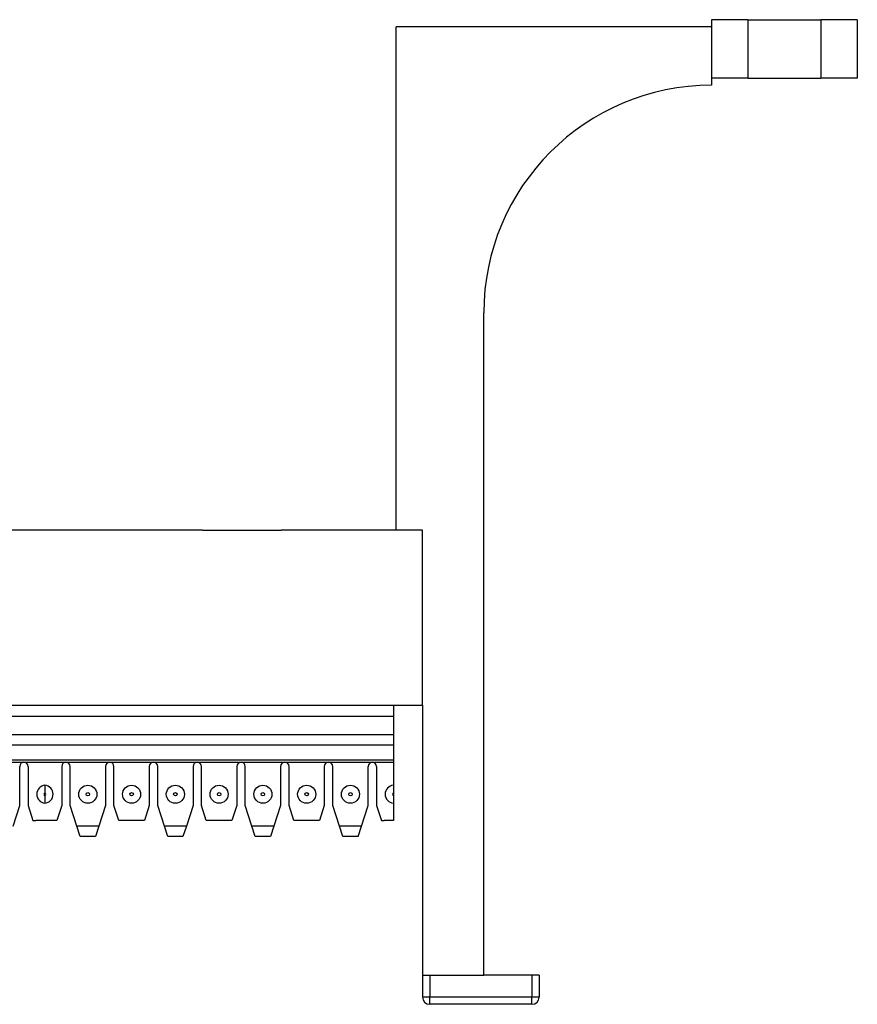
# Model space of a CAD drawing. Units: inches. Extents: x -17 to 16.2, y -5 to 10.7.
# Drawn here: x -8.3 to -5.4, y 4.8 to 8.2 of the extents above; entities that cross this region are included whole.
import ezdxf

# ---------------------------------------------------------------- set-up
doc = ezdxf.new("R2010")
doc.units = ezdxf.units.IN
doc.header["$MEASUREMENT"] = 0

# ---------------------------------------------------------------- blocks, each defined once
blk = doc.blocks.new('59188-110-Block5_1__5', base_point=(-15.7519, 4.7941))
at = {"color": 7, "linetype": 'Continuous'}
for p, q in [((-5.9079, 8.1691), (-5.9079, 8.1441)), ((-5.7829, 8.1691), (-5.9079, 8.1691)), ((-5.7829, 8.1691), (-5.5329, 8.1691)), ((-5.4079, 8.1691), (-5.5329, 8.1691)), ((-5.4079, 8.1691), (-5.4079, 7.9691)), ((-5.9079, 8.1441), (-6.9879, 8.1441)), ((-6.9879, 6.4191), (-6.9879, 8.1441)), ((-5.9079, 8.1441), (-5.9079, 7.9691)), ((-5.7829, 7.9691), (-5.9079, 7.9691)), ((-5.9079, 7.9691), (-5.9079, 7.9441)), ((-5.7829, 7.9691), (-5.5329, 7.9691)), ((-5.4079, 7.9691), (-5.5329, 7.9691)), ((-6.6879, 5.3341), (-6.6879, 7.1641)), ((-7.6518, 6.4191), (-13.508, 6.4191)), ((-7.6518, 6.4191), (-7.3818, 6.4191)), ((-6.9879, 6.4191), (-7.3818, 6.4191)), ((-6.8979, 6.4191), (-6.9879, 6.4191)), ((-6.8979, 5.8191), (-6.8979, 6.4191)), ((-8.3255, 5.8191), (-8.2189, 5.8191)), ((-8.2189, 5.8191), (-8.2169, 5.8191)), ((-8.2169, 5.8191), (-8.1631, 5.8191)), ((-8.1631, 5.8191), (-8.1611, 5.8191)), ((-8.1611, 5.8191), (-8.0583, 5.8191)), ((-8.0583, 5.8191), (-8.0315, 5.8191)), ((-8.0315, 5.8191), (-7.9083, 5.8191)), ((-7.9083, 5.8191), (-7.8815, 5.8191)), ((-7.8815, 5.8191), (-7.7583, 5.8191)), ((-7.7583, 5.8191), (-7.7315, 5.8191)), ((-7.7315, 5.8191), (-7.6083, 5.8191)), ((-7.6083, 5.8191), (-7.5815, 5.8191)), ((-7.5815, 5.8191), (-7.4583, 5.8191)), ((-7.4583, 5.8191), (-7.4315, 5.8191)), ((-7.4315, 5.8191), (-7.3083, 5.8191)), ((-7.3083, 5.8191), (-7.2815, 5.8191)), ((-7.2815, 5.8191), (-7.1583, 5.8191)), ((-7.1583, 5.8191), (-7.1315, 5.8191)), ((-7.1315, 5.8191), (-7.0249, 5.8191)), ((-7.0249, 5.8191), (-7.0229, 5.8191)), ((-7.0229, 5.8191), (-6.9979, 5.8191)), ((-6.9979, 5.8191), (-6.9979, 5.7823)), ((-6.9979, 5.8191), (-6.8979, 5.8191)), ((-6.8979, 5.8191), (-6.8979, 5.3341)), ((-14.1619, 5.7823), (-6.9979, 5.7823)), ((-6.9979, 5.7823), (-6.9979, 5.7191)), ((-14.1619, 5.7191), (-6.9979, 5.7191)), ((-6.9979, 5.7191), (-6.9979, 5.6826)), ((-6.9979, 5.6826), (-14.1619, 5.6826)), ((-6.9979, 5.6826), (-6.9979, 5.6315)), ((-14.1619, 5.6315), (-6.9979, 5.6315)), ((-14.1619, 5.6241), (-6.9979, 5.6241)), ((-8.2784, 5.4751), (-8.2784, 5.6091)), ((-8.2494, 5.6091), (-8.2494, 5.4751)), ((-8.1344, 5.6091), (-8.1344, 5.4751)), ((-8.1054, 5.4751), (-8.1054, 5.6091)), ((-7.9844, 5.6091), (-7.9844, 5.4751)), ((-7.9554, 5.4751), (-7.9554, 5.6091)), ((-7.8344, 5.6091), (-7.8344, 5.4751)), ((-7.8054, 5.4751), (-7.8054, 5.6091)), ((-7.6844, 5.6091), (-7.6844, 5.4751)), ((-7.6554, 5.4751), (-7.6554, 5.6091)), ((-7.5344, 5.6091), (-7.5344, 5.4751)), ((-7.5054, 5.4751), (-7.5054, 5.6091)), ((-7.3844, 5.6091), (-7.3844, 5.4751)), ((-7.3554, 5.4751), (-7.3554, 5.6091)), ((-7.2344, 5.6091), (-7.2344, 5.4751)), ((-7.2054, 5.4751), (-7.2054, 5.6091)), ((-7.0844, 5.4751), (-7.0844, 5.6091)), ((-7.0554, 5.6091), (-7.0554, 5.4751)), ((-6.9979, 5.6315), (-6.9979, 5.6241)), ((-6.9979, 5.6241), (-6.9979, 5.581)), ((-6.9979, 5.581), (-6.9979, 5.5775)), ((-6.9979, 5.5775), (-6.9979, 5.5449)), ((-6.9979, 5.5449), (-6.9979, 5.5193)), ((-6.9979, 5.5193), (-6.9979, 5.5089)), ((-6.9979, 5.5089), (-6.9979, 5.4832)), ((-8.3011, 5.4051), (-8.2784, 5.4751)), ((-8.2494, 5.4751), (-8.2328, 5.4241)), ((-8.1344, 5.4751), (-8.151, 5.4241)), ((-8.0826, 5.4051), (-8.1054, 5.4751)), ((-7.9844, 5.4751), (-8.0071, 5.4051)), ((-7.9388, 5.4241), (-7.9554, 5.4751)), ((-7.8344, 5.4751), (-7.851, 5.4241)), ((-7.7826, 5.4051), (-7.8054, 5.4751)), ((-7.6844, 5.4751), (-7.7071, 5.4051)), ((-7.6388, 5.4241), (-7.6554, 5.4751)), ((-7.5344, 5.4751), (-7.551, 5.4241)), ((-7.4826, 5.4051), (-7.5054, 5.4751)), ((-7.3844, 5.4751), (-7.4071, 5.4051)), ((-7.3388, 5.4241), (-7.3554, 5.4751)), ((-7.2344, 5.4751), (-7.251, 5.4241)), ((-7.1826, 5.4051), (-7.2054, 5.4751)), ((-7.1071, 5.4051), (-7.0844, 5.4751)), ((-7.0554, 5.4751), (-7.0388, 5.4241)), ((-6.9979, 5.4832), (-6.9979, 5.4241)), ((-8.2328, 5.4241), (-8.2233, 5.4241)), ((-8.2198, 5.4241), (-8.2233, 5.4241)), ((-8.2084, 5.4241), (-8.2198, 5.4241)), ((-8.1754, 5.4241), (-8.2084, 5.4241)), ((-8.1639, 5.4241), (-8.1754, 5.4241)), ((-8.1604, 5.4241), (-8.1639, 5.4241)), ((-8.151, 5.4241), (-8.1604, 5.4241)), ((-8.0709, 5.3691), (-8.0826, 5.4051)), ((-8.0071, 5.4051), (-8.0188, 5.3691)), ((-7.9293, 5.4241), (-7.9388, 5.4241)), ((-7.9258, 5.4241), (-7.9293, 5.4241)), ((-7.9074, 5.4241), (-7.9258, 5.4241)), ((-7.8824, 5.4241), (-7.9074, 5.4241)), ((-7.8639, 5.4241), (-7.8824, 5.4241)), ((-7.8604, 5.4241), (-7.8639, 5.4241)), ((-7.851, 5.4241), (-7.8604, 5.4241)), ((-7.7709, 5.3691), (-7.7826, 5.4051)), ((-7.7071, 5.4051), (-7.7188, 5.3691)), ((-7.6293, 5.4241), (-7.6388, 5.4241)), ((-7.6258, 5.4241), (-7.6293, 5.4241)), ((-7.6074, 5.4241), (-7.6258, 5.4241)), ((-7.5824, 5.4241), (-7.6074, 5.4241)), ((-7.5639, 5.4241), (-7.5824, 5.4241)), ((-7.5604, 5.4241), (-7.5639, 5.4241)), ((-7.551, 5.4241), (-7.5604, 5.4241)), ((-7.4709, 5.3691), (-7.4826, 5.4051)), ((-7.4071, 5.4051), (-7.4188, 5.3691)), ((-7.3293, 5.4241), (-7.3388, 5.4241)), ((-7.3258, 5.4241), (-7.3293, 5.4241)), ((-7.3074, 5.4241), (-7.3258, 5.4241)), ((-7.2824, 5.4241), (-7.3074, 5.4241)), ((-7.2639, 5.4241), (-7.2824, 5.4241)), ((-7.2604, 5.4241), (-7.2639, 5.4241)), ((-7.251, 5.4241), (-7.2604, 5.4241)), ((-7.1709, 5.3691), (-7.1826, 5.4051)), ((-7.1188, 5.3691), (-7.1071, 5.4051)), ((-7.0388, 5.4241), (-7.0293, 5.4241)), ((-7.0258, 5.4241), (-7.0293, 5.4241)), ((-7.0144, 5.4241), (-7.0258, 5.4241)), ((-6.9979, 5.4241), (-7.0144, 5.4241)), ((-8.0574, 5.3691), (-8.0709, 5.3691)), ((-8.0324, 5.3691), (-8.0574, 5.3691)), ((-8.0188, 5.3691), (-8.0324, 5.3691)), ((-7.7574, 5.3691), (-7.7709, 5.3691)), ((-7.7324, 5.3691), (-7.7574, 5.3691)), ((-7.7188, 5.3691), (-7.7324, 5.3691)), ((-7.4574, 5.3691), (-7.4709, 5.3691)), ((-7.4324, 5.3691), (-7.4574, 5.3691)), ((-7.4188, 5.3691), (-7.4324, 5.3691)), ((-7.1574, 5.3691), (-7.1709, 5.3691)), ((-7.1324, 5.3691), (-7.1574, 5.3691)), ((-7.1188, 5.3691), (-7.1324, 5.3691)), ((-6.8979, 5.3341), (-6.8979, 5.2341)), ((-6.6879, 5.0641), (-6.6879, 5.3341)), ((-6.8979, 5.2341), (-6.8979, 4.8941)), ((-6.6879, 4.8941), (-6.6879, 5.0641)), ((-6.8979, 4.8941), (-6.8979, 4.8191)), ((-6.8979, 4.8941), (-6.8729, 4.8941)), ((-6.8729, 4.8941), (-6.6879, 4.8941)), ((-6.5229, 4.8941), (-6.6879, 4.8941)), ((-6.4979, 4.8941), (-6.5229, 4.8941)), ((-6.4979, 4.8941), (-6.4979, 4.8191)), ((-6.5229, 4.7941), (-6.8729, 4.7941))]:
    blk.add_line(p, q, dxfattribs=at)
at = {"color": 124, "linetype": 'Continuous'}
for p, q in [((-8.0071, 5.4051), (-8.0826, 5.4051)), ((-7.7071, 5.4051), (-7.7826, 5.4051)), ((-7.4071, 5.4051), (-7.4826, 5.4051)), ((-7.1071, 5.4051), (-7.1826, 5.4051)), ((-6.8729, 4.8941), (-6.8729, 4.8191)), ((-6.5229, 4.8941), (-6.5229, 4.8191)), ((-6.8729, 4.8191), (-6.8979, 4.8191)), ((-6.8729, 4.7941), (-6.8729, 4.8191)), ((-6.5229, 4.8191), (-6.8729, 4.8191)), ((-6.4979, 4.8191), (-6.5229, 4.8191)), ((-6.5229, 4.7941), (-6.5229, 4.8191))]:
    blk.add_line(p, q, dxfattribs=at)
at = {"color": 7, "linetype": 'Continuous'}
for centre in [(-8.0449, 5.5141), (-7.8949, 5.5141), (-7.7449, 5.5141), (-7.5949, 5.5141), (-7.4449, 5.5141), (-7.2949, 5.5141), (-7.1449, 5.5141)]:
    blk.add_circle(centre, 0.031, dxfattribs=at)
at = {"color": 124, "linetype": 'Continuous'}
for centre in [(-8.0449, 5.5141), (-7.8949, 5.5141), (-7.7449, 5.5141), (-7.5949, 5.5141), (-7.4449, 5.5141), (-7.2949, 5.5141), (-7.1449, 5.5141)]:
    blk.add_circle(centre, 0.006, dxfattribs=at)
at = {"color": 7, "linetype": 'Continuous'}
for centre, radius, start, end in [((-5.9079, 7.1641), 0.78, 90, 180), ((-8.2639, 5.6091), 0.0145, 0, 180), ((-8.1199, 5.6091), 0.0145, 0, 180), ((-7.9699, 5.6091), 0.0145, 0, 180), ((-7.8199, 5.6091), 0.0145, 0, 180), ((-7.6699, 5.6091), 0.0145, 0, 180), ((-7.5199, 5.6091), 0.0145, 0, 180), ((-7.3699, 5.6091), 0.0145, 0, 180), ((-7.2199, 5.6091), 0.0145, 0, 180), ((-7.0699, 5.6091), 0.0145, 0, 180), ((-8.1889, 5.5141), 0.031, 95.5534, -95.5534), ((-8.1949, 5.5141), 0.031, -84.4466, 84.4466), ((-6.9949, 5.5141), 0.031, 95.5534, -95.5534), ((-6.8729, 4.8191), 0.025, 180, -90), ((-6.5229, 4.8191), 0.025, -90, 0)]:
    blk.add_arc(centre, radius, start, end, dxfattribs=at)
at = {"color": 124, "linetype": 'Continuous'}
for centre, start, end in [((-8.1889, 5.5141), 120, -120), ((-8.1949, 5.5141), -60, 60), ((-6.9949, 5.5141), 120, -120)]:
    blk.add_arc(centre, 0.006, start, end, dxfattribs=at)
at = {"color": 7, "linetype": 'Continuous'}
for points, knots in [([(-8.1919, 5.5449), (-8.1919, 5.5447), (-8.1919, 5.5443), (-8.1919, 5.5431), (-8.1919, 5.5407), (-8.1919, 5.537), (-8.1919, 5.5322), (-8.1919, 5.5274), (-8.1919, 5.5231), (-8.1919, 5.5205), (-8.1919, 5.5193)], [0, 0, 0, 0, 0.00059182, 0.00118363, 0.00375529, 0.00760709, 0.01248252, 0.01810038, 0.02184183, 0.02565834, 0.02565834, 0.02565834, 0.02565834]), ([(-8.1919, 5.5089), (-8.1919, 5.5076), (-8.1919, 5.5051), (-8.1919, 5.5007), (-8.1919, 5.4959), (-8.1919, 5.4912), (-8.1919, 5.4874), (-8.1919, 5.4851), (-8.1919, 5.4838), (-8.1919, 5.4834), (-8.1919, 5.4832)], [0, 0, 0, 0, 0.00381651, 0.00755797, 0.01317582, 0.01805126, 0.02190306, 0.02447471, 0.02506653, 0.02565834, 0.02565834, 0.02565834, 0.02565834])]:
    blk.add_open_spline(points, degree=3, knots=knots, dxfattribs=at)
blk = doc.blocks.new('59188-110-Block5__6', base_point=(-15.7519, 4.7941))
at = {"color": 7, "linetype": 'Continuous'}
for p, q in [((-5.9079, 8.1691), (-5.9079, 8.1441)), ((-5.7829, 8.1691), (-5.9079, 8.1691)), ((-5.7829, 8.1691), (-5.5329, 8.1691)), ((-5.4079, 8.1691), (-5.5329, 8.1691)), ((-5.4079, 8.1691), (-5.4079, 7.9691)), ((-5.9079, 8.1441), (-6.9879, 8.1441)), ((-6.9879, 6.4191), (-6.9879, 8.1441)), ((-5.9079, 8.1441), (-5.9079, 7.9691)), ((-5.7829, 7.9691), (-5.9079, 7.9691)), ((-5.9079, 7.9691), (-5.9079, 7.9441)), ((-5.7829, 7.9691), (-5.5329, 7.9691)), ((-5.4079, 7.9691), (-5.5329, 7.9691)), ((-6.6879, 5.3341), (-6.6879, 7.1641)), ((-7.6518, 6.4191), (-13.508, 6.4191)), ((-7.6518, 6.4191), (-7.3818, 6.4191)), ((-6.9879, 6.4191), (-7.3818, 6.4191)), ((-6.8979, 6.4191), (-6.9879, 6.4191)), ((-6.8979, 5.8191), (-6.8979, 6.4191)), ((-8.3255, 5.8191), (-8.2189, 5.8191)), ((-8.2189, 5.8191), (-8.2169, 5.8191)), ((-8.2169, 5.8191), (-8.1631, 5.8191)), ((-8.1631, 5.8191), (-8.1611, 5.8191)), ((-8.1611, 5.8191), (-8.0583, 5.8191)), ((-8.0583, 5.8191), (-8.0315, 5.8191)), ((-8.0315, 5.8191), (-7.9083, 5.8191)), ((-7.9083, 5.8191), (-7.8815, 5.8191)), ((-7.8815, 5.8191), (-7.7583, 5.8191)), ((-7.7583, 5.8191), (-7.7315, 5.8191)), ((-7.7315, 5.8191), (-7.6083, 5.8191)), ((-7.6083, 5.8191), (-7.5815, 5.8191)), ((-7.5815, 5.8191), (-7.4583, 5.8191)), ((-7.4583, 5.8191), (-7.4315, 5.8191)), ((-7.4315, 5.8191), (-7.3083, 5.8191)), ((-7.3083, 5.8191), (-7.2815, 5.8191)), ((-7.2815, 5.8191), (-7.1583, 5.8191)), ((-7.1583, 5.8191), (-7.1315, 5.8191)), ((-7.1315, 5.8191), (-7.0249, 5.8191)), ((-7.0249, 5.8191), (-7.0229, 5.8191)), ((-7.0229, 5.8191), (-6.9979, 5.8191)), ((-6.9979, 5.8191), (-6.9979, 5.7823)), ((-6.9979, 5.8191), (-6.8979, 5.8191)), ((-6.8979, 5.8191), (-6.8979, 5.3341)), ((-14.1619, 5.7823), (-6.9979, 5.7823)), ((-6.9979, 5.7823), (-6.9979, 5.7191)), ((-14.1619, 5.7191), (-6.9979, 5.7191)), ((-6.9979, 5.7191), (-6.9979, 5.6826)), ((-6.9979, 5.6826), (-14.1619, 5.6826)), ((-6.9979, 5.6826), (-6.9979, 5.6315)), ((-14.1619, 5.6315), (-6.9979, 5.6315)), ((-14.1619, 5.6241), (-6.9979, 5.6241)), ((-8.2784, 5.4751), (-8.2784, 5.6091)), ((-8.2494, 5.6091), (-8.2494, 5.4751)), ((-8.1344, 5.6091), (-8.1344, 5.4751)), ((-8.1054, 5.4751), (-8.1054, 5.6091)), ((-7.9844, 5.6091), (-7.9844, 5.4751)), ((-7.9554, 5.4751), (-7.9554, 5.6091)), ((-7.8344, 5.6091), (-7.8344, 5.4751)), ((-7.8054, 5.4751), (-7.8054, 5.6091)), ((-7.6844, 5.6091), (-7.6844, 5.4751)), ((-7.6554, 5.4751), (-7.6554, 5.6091)), ((-7.5344, 5.6091), (-7.5344, 5.4751)), ((-7.5054, 5.4751), (-7.5054, 5.6091)), ((-7.3844, 5.6091), (-7.3844, 5.4751)), ((-7.3554, 5.4751), (-7.3554, 5.6091)), ((-7.2344, 5.6091), (-7.2344, 5.4751)), ((-7.2054, 5.4751), (-7.2054, 5.6091)), ((-7.0844, 5.4751), (-7.0844, 5.6091)), ((-7.0554, 5.6091), (-7.0554, 5.4751)), ((-6.9979, 5.6315), (-6.9979, 5.6241)), ((-6.9979, 5.6241), (-6.9979, 5.581)), ((-6.9979, 5.581), (-6.9979, 5.5775)), ((-6.9979, 5.5775), (-6.9979, 5.5449)), ((-6.9979, 5.5449), (-6.9979, 5.5193)), ((-6.9979, 5.5193), (-6.9979, 5.5089)), ((-6.9979, 5.5089), (-6.9979, 5.4832)), ((-8.3011, 5.4051), (-8.2784, 5.4751)), ((-8.2494, 5.4751), (-8.2328, 5.4241)), ((-8.1344, 5.4751), (-8.151, 5.4241)), ((-8.0826, 5.4051), (-8.1054, 5.4751)), ((-7.9844, 5.4751), (-8.0071, 5.4051)), ((-7.9388, 5.4241), (-7.9554, 5.4751)), ((-7.8344, 5.4751), (-7.851, 5.4241)), ((-7.7826, 5.4051), (-7.8054, 5.4751)), ((-7.6844, 5.4751), (-7.7071, 5.4051)), ((-7.6388, 5.4241), (-7.6554, 5.4751)), ((-7.5344, 5.4751), (-7.551, 5.4241)), ((-7.4826, 5.4051), (-7.5054, 5.4751)), ((-7.3844, 5.4751), (-7.4071, 5.4051)), ((-7.3388, 5.4241), (-7.3554, 5.4751)), ((-7.2344, 5.4751), (-7.251, 5.4241)), ((-7.1826, 5.4051), (-7.2054, 5.4751)), ((-7.1071, 5.4051), (-7.0844, 5.4751)), ((-7.0554, 5.4751), (-7.0388, 5.4241)), ((-6.9979, 5.4832), (-6.9979, 5.4241)), ((-8.2328, 5.4241), (-8.2233, 5.4241)), ((-8.2198, 5.4241), (-8.2233, 5.4241)), ((-8.2084, 5.4241), (-8.2198, 5.4241)), ((-8.1754, 5.4241), (-8.2084, 5.4241)), ((-8.1639, 5.4241), (-8.1754, 5.4241)), ((-8.1604, 5.4241), (-8.1639, 5.4241)), ((-8.151, 5.4241), (-8.1604, 5.4241)), ((-8.0709, 5.3691), (-8.0826, 5.4051)), ((-8.0071, 5.4051), (-8.0188, 5.3691)), ((-7.9293, 5.4241), (-7.9388, 5.4241)), ((-7.9258, 5.4241), (-7.9293, 5.4241)), ((-7.9074, 5.4241), (-7.9258, 5.4241)), ((-7.8824, 5.4241), (-7.9074, 5.4241)), ((-7.8639, 5.4241), (-7.8824, 5.4241)), ((-7.8604, 5.4241), (-7.8639, 5.4241)), ((-7.851, 5.4241), (-7.8604, 5.4241)), ((-7.7709, 5.3691), (-7.7826, 5.4051)), ((-7.7071, 5.4051), (-7.7188, 5.3691)), ((-7.6293, 5.4241), (-7.6388, 5.4241)), ((-7.6258, 5.4241), (-7.6293, 5.4241)), ((-7.6074, 5.4241), (-7.6258, 5.4241)), ((-7.5824, 5.4241), (-7.6074, 5.4241)), ((-7.5639, 5.4241), (-7.5824, 5.4241)), ((-7.5604, 5.4241), (-7.5639, 5.4241)), ((-7.551, 5.4241), (-7.5604, 5.4241)), ((-7.4709, 5.3691), (-7.4826, 5.4051)), ((-7.4071, 5.4051), (-7.4188, 5.3691)), ((-7.3293, 5.4241), (-7.3388, 5.4241)), ((-7.3258, 5.4241), (-7.3293, 5.4241)), ((-7.3074, 5.4241), (-7.3258, 5.4241)), ((-7.2824, 5.4241), (-7.3074, 5.4241)), ((-7.2639, 5.4241), (-7.2824, 5.4241)), ((-7.2604, 5.4241), (-7.2639, 5.4241)), ((-7.251, 5.4241), (-7.2604, 5.4241)), ((-7.1709, 5.3691), (-7.1826, 5.4051)), ((-7.1188, 5.3691), (-7.1071, 5.4051)), ((-7.0388, 5.4241), (-7.0293, 5.4241)), ((-7.0258, 5.4241), (-7.0293, 5.4241)), ((-7.0144, 5.4241), (-7.0258, 5.4241)), ((-6.9979, 5.4241), (-7.0144, 5.4241)), ((-8.0574, 5.3691), (-8.0709, 5.3691)), ((-8.0324, 5.3691), (-8.0574, 5.3691)), ((-8.0188, 5.3691), (-8.0324, 5.3691)), ((-7.7574, 5.3691), (-7.7709, 5.3691)), ((-7.7324, 5.3691), (-7.7574, 5.3691)), ((-7.7188, 5.3691), (-7.7324, 5.3691)), ((-7.4574, 5.3691), (-7.4709, 5.3691)), ((-7.4324, 5.3691), (-7.4574, 5.3691)), ((-7.4188, 5.3691), (-7.4324, 5.3691)), ((-7.1574, 5.3691), (-7.1709, 5.3691)), ((-7.1324, 5.3691), (-7.1574, 5.3691)), ((-7.1188, 5.3691), (-7.1324, 5.3691)), ((-6.8979, 5.3341), (-6.8979, 5.2341)), ((-6.6879, 5.0641), (-6.6879, 5.3341)), ((-6.8979, 5.2341), (-6.8979, 4.8941)), ((-6.6879, 4.8941), (-6.6879, 5.0641)), ((-6.8979, 4.8941), (-6.8979, 4.8191)), ((-6.8979, 4.8941), (-6.8729, 4.8941)), ((-6.8729, 4.8941), (-6.6879, 4.8941)), ((-6.5229, 4.8941), (-6.6879, 4.8941)), ((-6.4979, 4.8941), (-6.5229, 4.8941)), ((-6.4979, 4.8941), (-6.4979, 4.8191)), ((-6.5229, 4.7941), (-6.8729, 4.7941))]:
    blk.add_line(p, q, dxfattribs=at)
at = {"color": 124, "linetype": 'Continuous'}
for p, q in [((-5.7829, 8.1691), (-5.7829, 7.9691)), ((-5.5329, 8.1691), (-5.5329, 7.9691)), ((-8.0071, 5.4051), (-8.0826, 5.4051)), ((-7.7071, 5.4051), (-7.7826, 5.4051)), ((-7.4071, 5.4051), (-7.4826, 5.4051)), ((-7.1071, 5.4051), (-7.1826, 5.4051)), ((-6.8729, 4.8941), (-6.8729, 4.8191)), ((-6.5229, 4.8941), (-6.5229, 4.8191)), ((-6.8729, 4.8191), (-6.8979, 4.8191)), ((-6.8729, 4.7941), (-6.8729, 4.8191)), ((-6.5229, 4.8191), (-6.8729, 4.8191)), ((-6.4979, 4.8191), (-6.5229, 4.8191)), ((-6.5229, 4.7941), (-6.5229, 4.8191))]:
    blk.add_line(p, q, dxfattribs=at)
at = {"color": 7, "linetype": 'Continuous'}
for centre in [(-8.0449, 5.5141), (-7.8949, 5.5141), (-7.7449, 5.5141), (-7.5949, 5.5141), (-7.4449, 5.5141), (-7.2949, 5.5141), (-7.1449, 5.5141)]:
    blk.add_circle(centre, 0.031, dxfattribs=at)
at = {"color": 124, "linetype": 'Continuous'}
for centre in [(-8.0449, 5.5141), (-7.8949, 5.5141), (-7.7449, 5.5141), (-7.5949, 5.5141), (-7.4449, 5.5141), (-7.2949, 5.5141), (-7.1449, 5.5141)]:
    blk.add_circle(centre, 0.006, dxfattribs=at)
at = {"color": 7, "linetype": 'Continuous'}
for centre, radius, start, end in [((-5.9079, 7.1641), 0.78, 90, 180), ((-8.2639, 5.6091), 0.0145, 0, 180), ((-8.1199, 5.6091), 0.0145, 0, 180), ((-7.9699, 5.6091), 0.0145, 0, 180), ((-7.8199, 5.6091), 0.0145, 0, 180), ((-7.6699, 5.6091), 0.0145, 0, 180), ((-7.5199, 5.6091), 0.0145, 0, 180), ((-7.3699, 5.6091), 0.0145, 0, 180), ((-7.2199, 5.6091), 0.0145, 0, 180), ((-7.0699, 5.6091), 0.0145, 0, 180), ((-8.1889, 5.5141), 0.031, 95.5534, -95.5534), ((-8.1949, 5.5141), 0.031, -84.4466, 84.4466), ((-6.9949, 5.5141), 0.031, 95.5534, -95.5534), ((-6.8729, 4.8191), 0.025, 180, -90), ((-6.5229, 4.8191), 0.025, -90, 0)]:
    blk.add_arc(centre, radius, start, end, dxfattribs=at)
at = {"color": 124, "linetype": 'Continuous'}
for centre, start, end in [((-8.1889, 5.5141), 120, -120), ((-8.1949, 5.5141), -60, 60), ((-6.9949, 5.5141), 120, -120)]:
    blk.add_arc(centre, 0.006, start, end, dxfattribs=at)
at = {"color": 7, "linetype": 'Continuous'}
for points, knots in [([(-8.1919, 5.5449), (-8.1919, 5.5447), (-8.1919, 5.5443), (-8.1919, 5.5431), (-8.1919, 5.5407), (-8.1919, 5.537), (-8.1919, 5.5322), (-8.1919, 5.5274), (-8.1919, 5.5231), (-8.1919, 5.5205), (-8.1919, 5.5193)], [0, 0, 0, 0, 0.00059182, 0.00118363, 0.00375529, 0.00760709, 0.01248252, 0.01810038, 0.02184183, 0.02565834, 0.02565834, 0.02565834, 0.02565834]), ([(-8.1919, 5.5089), (-8.1919, 5.5076), (-8.1919, 5.5051), (-8.1919, 5.5007), (-8.1919, 5.4959), (-8.1919, 5.4912), (-8.1919, 5.4874), (-8.1919, 5.4851), (-8.1919, 5.4838), (-8.1919, 5.4834), (-8.1919, 5.4832)], [0, 0, 0, 0, 0.00381651, 0.00755797, 0.01317582, 0.01805126, 0.02190306, 0.02447471, 0.02506653, 0.02565834, 0.02565834, 0.02565834, 0.02565834])]:
    blk.add_open_spline(points, degree=3, knots=knots, dxfattribs=at)
blk = doc.blocks.new('41AB6-1F4__7', base_point=(-15.7519, 4.7941))
for name in ['59188-110-Block5_1__5', '59188-110-Block5__6']:
    blk.add_blockref(name, (-15.7519, 4.7941))
blk = doc.blocks.new('2', base_point=(-10.5799, 6.4816))
blk.add_blockref('41AB6-1F4__7', (-15.7519, 4.7941))

msp = doc.modelspace()

# ---------------------------------------------------------------- block references
msp.add_blockref('2', (-10.5799, 6.4816))

doc.saveas('drawing.dxf')
